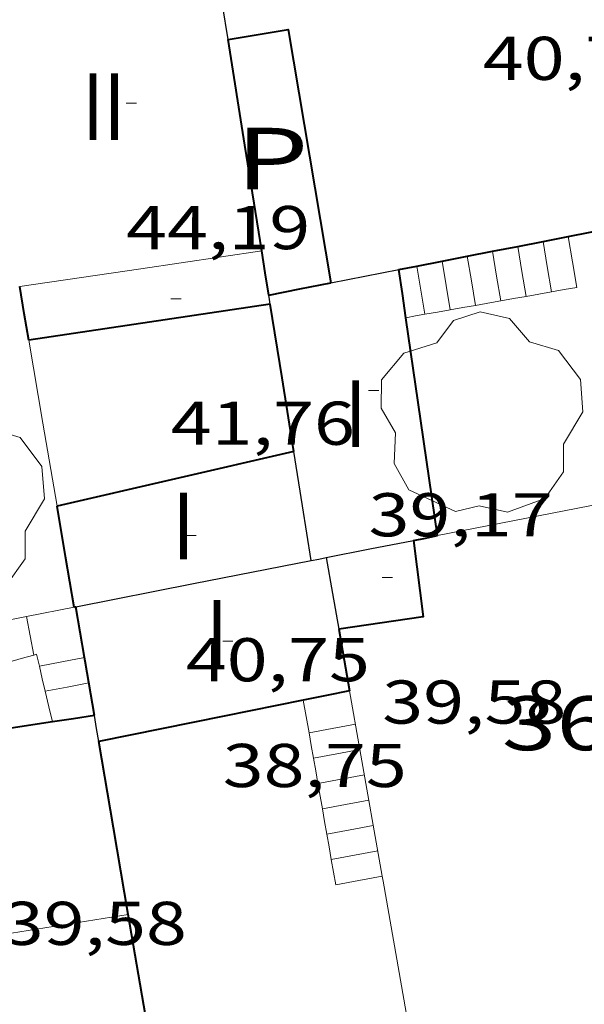
# Model space of a CAD drawing. Units: inches. Extents: x 452993 to 454009, y 4598997 to 4599502.
# Drawn here: x 453229 to 453240, y 4599077 to 4599097 of the extents above; entities that cross this region are included whole.
import ezdxf
from ezdxf.enums import TextEntityAlignment as Align

# ---------------------------------------------------------------- set-up
doc = ezdxf.new("R2010")
doc.units = ezdxf.units.IN
doc.header["$MEASUREMENT"] = 0
for name, color, linetype, lineweight in [('ARBRE', 7, 'Continuous', 0), ('COTA ALTIMETRICA', 7, 'Continuous', 0), ('COTA EDIFICI', 7, 'Continuous', 0), ('ESCALES', 7, 'Continuous', 0), ('FACANA EXTERIOR', 7, 'Continuous', 0), ('FACANA INTERIOR', 7, 'Continuous', 0), ('LINIA VOLUMETRICA', 7, 'Continuous', 0), ('MITGERES', 7, 'Continuous', 0), ('MUR', 7, 'Continuous', 0), ('PATI INTERIOR', 7, 'Continuous', 0), ('TEXT DE NUMERO DE PLANTES', 7, 'Continuous', 0)]:
    doc.layers.add(name, color=color, linetype=linetype, lineweight=lineweight)
doc.styles.add('Style-Arial', font='ARIAL.TTF')

# ---------------------------------------------------------------- blocks, each defined once
blk = doc.blocks.new('COTA')
at = {"color": 0, "linetype": 'ByBlock', "lineweight": -2}
blk.add_line((0, 0), (0.2, 0), dxfattribs=at)
blk = doc.blocks.new('ARBRE')
at = {"color": 0, "linetype": 'ByBlock', "lineweight": -2, "flags": 128}
blk.add_lwpolyline([(-0.507, -1.872), (-1.415, -1.448), (-1.697, -0.9400000000000001), (-1.675, -0.342), (-1.951, 0.138), (-1.943, 0.686), (-1.511, 1.208), (-0.871, 1.406), (-0.543, 1.846), (-0.027, 2.012), (0.541, 1.882), (0.933, 1.428), (1.495, 1.262), (1.921, 0.6940000000000001), (1.969, 0.068), (1.593, -0.562), (1.593, -1.098), (1.229, -1.618), (0.505, -1.886), (-0.049, -1.762), (-0.507, -1.872)], dxfattribs=at)

msp = doc.modelspace()

# ---------------------------------------------------------------- linework, layer by layer
at = {"layer": 'ESCALES', "color": 1, "linetype": 'Continuous', "lineweight": 0}
for points, elevation in [([(453240.0091834936, 4599092.348928012), (453240.0092243219, 4599092.348684506)], 36.38005640355201), ([(453239.0271805144, 4599092.156935167), (453239.0272358237, 4599092.156606668)], 37.15405760356162), ([(453239.518182004, 4599092.252931589), (453239.5182297756, 4599092.252645529)], 36.76705700355681), ([(453238.0471775382, 4599091.964942303), (453238.0471833596, 4599091.96490752)], 37.92905880512161), ([(453238.5361790247, 4599092.060938743), (453238.536241374, 4599092.06056771)], 37.54105820356641), ([(453237.0641745573, 4599091.772949465), (453237.0642266326, 4599091.772640294)], 38.70306000513121), ([(453237.5561760485, 4599091.86894588), (453237.55618896, 4599091.868868571)], 38.31605940512641), ([(453229.6191055999, 4599084.205994222), (453229.5491083444, 4599084.581995336), (453229.4801366544, 4599084.957857131)], 39.06006055862401), ([(453229.7281041148, 4599083.987993057), (453230.167105448, 4599084.073989859), (453230.6057121498, 4599084.160908458)], 39.06006055862401), ([(453235.0570988102, 4599082.19994985), (453235.5091001484, 4599082.283946551), (453235.9598651485, 4599082.367899245)], 38.01305893535521), ([(453235.4890807995, 4599079.737942756), (453235.9410821376, 4599079.821939456), (453236.3920620211, 4599079.904932217)], 36.47005654308801)]:
    msp.add_lwpolyline(points, dxfattribs=dict(at, elevation=elevation))
at = {"layer": 'ESCALES', "color": 1, "linetype": 'Continuous', "lineweight": 0, "flags": 128}
for points, elevation in [([(453240.0092243219, 4599092.348684506), (453240.0921798665, 4599091.853926615), (453240.1751762393, 4599091.358925218)], 36.38005640355201), ([(453239.0272358237, 4599092.156606668), (453239.1091769463, 4599091.669933788), (453239.1901733844, 4599091.183932421)], 37.15405760356162), ([(453239.5182297756, 4599092.252645529), (453239.6001784056, 4599091.761930205), (453239.6821748149, 4599091.271928824)], 36.76705700355681), ([(453238.0471833596, 4599091.96490752), (453238.1271740354, 4599091.486940956), (453238.2071705326, 4599091.008939608)], 37.92905880512161), ([(453238.536241374, 4599092.06056771), (453238.6171754931, 4599091.578937381), (453238.6981719615, 4599091.096936018)], 37.54105820356641), ([(453237.0642266326, 4599091.772640294), (453237.1431711212, 4599091.303948139), (453237.2221676852, 4599090.834946811)], 38.70306000513121), ([(453237.55618896, 4599091.868868571), (453237.6351725821, 4599091.395944548), (453237.7141691081, 4599090.921943214)], 38.31605940512641), ([(453229.4801366544, 4599084.957857131), (453229.4801110902, 4599084.957996443)], 39.06006055862401), ([(453230.6057121498, 4599084.160908458), (453230.6061067886, 4599084.160986664)], 39.06006055862401), ([(453229.8421005965, 4599083.500991437), (453230.2661018836, 4599083.583988349), (453230.6891031767, 4599083.66798527)], 39.25506086095201), ([(453234.9711024176, 4599082.692951268), (453235.4221037466, 4599082.775947975), (453235.8731050831, 4599082.859944683)], 38.32105941287841), ([(453235.9598651485, 4599082.367899245), (453235.960101485, 4599082.367943261)], 38.01305893535521), ([(453235.1440952045, 4599081.706948427), (453235.5950965334, 4599081.789945133), (453236.04609787, 4599081.873941841)], 37.70405845628161), ([(453235.2300916123, 4599081.215947012), (453235.6810929489, 4599081.299943721), (453236.1320942779, 4599081.382940427)], 37.39605797875841), ([(453235.3170879989, 4599080.721945587), (453235.767089334, 4599080.805942303), (453236.2190906645, 4599080.888939002)], 37.08705749968482), ([(453235.4030843992, 4599080.229944171), (453235.8540857358, 4599080.313940879), (453236.3050870648, 4599080.396937586)], 36.77905702216162), ([(453236.3920620211, 4599079.904932217), (453236.3920834666, 4599079.904936164)], 36.47005654308801)]:
    msp.add_lwpolyline(points, dxfattribs=dict(at, elevation=elevation))
at = {"layer": 'ESCALES', "color": 1, "linetype": 'Continuous', "lineweight": 0, "extrusion": (0.4458627195019531, -0.8153065596470522, 0.3694342284559062), "elevation": -3547573.016218118, "flags": 128}
msp.add_lwpolyline([(2604331.609465988, 1410407.936731536), (2604331.373000389, 1410408.15410987), (2604331.135177605, 1410408.370412075)], dxfattribs=at)
at = {"layer": 'ESCALES', "color": 1, "linetype": 'Continuous', "lineweight": 0, "extrusion": (0.5742038830980776, -0.5789191818641133, 0.5789149173279916), "elevation": -2402228.876145168, "flags": 128}
msp.add_lwpolyline([(3560519.697378947, 1705597.07850578), (3560519.491736382, 1705597.323788175), (3560519.286798034, 1705597.570296981)], dxfattribs=at)
at = {"layer": 'ESCALES', "color": 1, "linetype": 'Continuous', "lineweight": 0, "extrusion": (0.1760601539520666, -0.984379409674123, -7.102673257536757e-15), "elevation": -4447453.303077828, "flags": 128}
msp.add_lwpolyline([(1255876.528155527, 36.78305699677445), (1255876.278251157, 36.98405730840484), (1255876.028346789, 37.18405761848484)], dxfattribs=at)
at = {"layer": 'ESCALES', "color": 1, "linetype": 'Continuous', "lineweight": 0, "extrusion": (0.5754310470623772, -0.5754396695705548, 0.5811611624680603), "elevation": -2385669.998947323, "flags": 128}
msp.add_lwpolyline([(3572514.285675235, 1703755.650661273), (3572514.081321071, 1703755.897654582), (3572513.875552694, 1703756.144647892)], dxfattribs=at)
at = {"layer": 'ESCALES', "color": 1, "linetype": 'Continuous', "lineweight": 0, "extrusion": (7.41031727842339e-06, 0.9766444666769606, 0.2148617826751947), "elevation": 4491688.305801015, "flags": 128}
msp.add_lwpolyline([(-453203.802426248, -988132.9434070159), (-453203.6184259628, -988132.789819669), (-453203.3114254869, -988132.5338407572)], dxfattribs=at)
at = {"layer": 'ESCALES', "color": 1, "linetype": 'Continuous', "lineweight": 0, "extrusion": (-0.09755775608532649, 0.9904360172519119, 0.09756525999435713), "elevation": 4510892.187542635, "flags": 128}
msp.add_lwpolyline([(-901882.2144091821, -442177.1509856173), (-901882.0270649174, -442177.0002663227), (-901881.8407158377, -442176.8485422325)], dxfattribs=at)
at = {"layer": 'ESCALES', "color": 1, "linetype": 'Continuous', "lineweight": 0, "extrusion": (0.4113422619286033, 0.6445128391492476, 0.6445158987358158), "elevation": 3150633.715214986, "flags": 128}
msp.add_lwpolyline([(2092207.637284537, -2655792.938155793), (2092207.820980547, -2655792.675269706), (2092208.005214542, -2655792.41369151)], dxfattribs=at)
at = {"layer": 'ESCALES', "color": 1, "linetype": 'Continuous', "lineweight": 0, "extrusion": (-7.306916572295478e-06, -0.9638539482124646, 0.266431166461157), "elevation": -4432838.389656378, "flags": 128}
msp.add_lwpolyline([(453194.7537225032, 1225377.880234746), (453194.5117221275, 1225377.625008959), (453194.2707217535, 1225377.369783174)], dxfattribs=at)
at = {"layer": 'ESCALES', "color": 1, "linetype": 'Continuous', "lineweight": 0, "extrusion": (-0.7181407677859654, 0.03932141597013354, 0.6947860561999557), "elevation": -144613.0633301281, "flags": 128}
msp.add_lwpolyline([(-4616984.540989583, 139755.2387573064), (-4616984.770689636, 139755.1428194219), (-4616984.752705464, 139755.0649567911)], dxfattribs=at)
at = {"layer": 'ESCALES', "color": 1, "linetype": 'Continuous', "lineweight": 0, "extrusion": (0.9054912151248808, 0.3000679462050277, 0.3000748023276256), "elevation": 1790444.965878441, "flags": 128}
msp.add_lwpolyline([(4223046.197797878, -563182.0095049326), (4223046.446392643, -563182.0839351066), (4223046.695936644, -563182.1594135937)], dxfattribs=at)
at = {"layer": 'ESCALES', "color": 1, "linetype": 'Continuous', "lineweight": 0, "extrusion": (-0.7826011535831244, 5.877791527541168e-06, 0.6225234408243712), "elevation": -354646.7164111913, "flags": 128}
msp.add_lwpolyline([(-4599086.307881488, 282155.6577335655), (-4599086.605881955, 282155.5452878631), (-4599086.904882425, 282155.4328421607)], dxfattribs=at)
at = {"layer": 'ESCALES', "color": 1, "linetype": 'Continuous', "lineweight": 0, "extrusion": (-0.8485383871567446, -0.3741509150005547, 0.3741573176161044), "elevation": -2105323.959070256, "flags": 128}
msp.add_lwpolyline([(-4025296.963963714, 849461.4141465239), (-4025296.650400566, 849461.2081863625), (-4025296.33592242, 849461.0011478752)], dxfattribs=at)
at = {"layer": 'ESCALES', "color": 1, "linetype": 'Continuous', "lineweight": 0, "extrusion": (0.960290165076448, -7.286228490555804e-06, 0.2790032236451024), "elevation": 435214.2460248475, "flags": 128}
msp.add_lwpolyline([(4599086.131751906, -126407.5546840061), (4599085.884751524, -126407.7088043281), (4599085.638751141, -126407.8629246501)], dxfattribs=at)
at = {"layer": 'ESCALES', "color": 1, "linetype": 'Continuous', "lineweight": 0, "extrusion": (-0.2712151640653721, -0.5313505968215123, 0.8025639401558085), "elevation": -2566618.83479703, "flags": 128}
msp.add_lwpolyline([(-1687179.510812714, 3452951.22402244), (-1687179.359785705, 3452950.97593555), (-1687179.209194761, 3452950.726172399)], dxfattribs=at)
at = {"layer": 'ESCALES', "color": 1, "linetype": 'Continuous', "lineweight": 0, "extrusion": (0.6660935466046047, -0.2960476794800199, 0.6845985383027009), "elevation": -1059624.685276139, "flags": 128}
msp.add_lwpolyline([(4386759.080282506, 995246.17173887), (4386758.934377038, 995246.0290618752), (4386758.666528319, 995245.7656581936)], dxfattribs=at)
at = {"layer": 'ESCALES', "color": 1, "linetype": 'Continuous', "lineweight": 0, "extrusion": (-0.6196724343931015, -0.4816811333805864, 0.6196687500580622), "elevation": -2496124.881988924, "flags": 128}
msp.add_lwpolyline([(-3352951.373821996, 1970798.788402651), (-3352951.152419218, 1970798.598560417), (-3352950.930402721, 1970798.409992293)], dxfattribs=at)
at = {"layer": 'ESCALES', "color": 1, "linetype": 'Continuous', "lineweight": 0, "extrusion": (-0.9850657195857982, -0.1721787678455678, 3.093248278273861e-07), "elevation": -1238330.62568442, "flags": 128}
msp.add_lwpolyline([(-4452359.262356406, 37.44310386550434), (-4452359.012626165, 37.29510363599746), (-4452358.762895921, 37.14710340653824)], dxfattribs=at)
at = {"layer": 'ESCALES', "color": 1, "linetype": 'Continuous', "lineweight": 0, "extrusion": (-0.9850657511493631, -0.1721785872649133, 1.636122841686451e-15), "elevation": -1238329.809496599, "flags": 128}
msp.add_lwpolyline([(-4452358.989904628, 36.7640570009317), (-4452358.740174386, 36.61605677147249), (-4452358.490444145, 36.4700565451141)], dxfattribs=at)
at = {"layer": 'FACANA EXTERIOR', "color": 1, "linetype": 'Continuous', "lineweight": 40, "flags": 128}
for points, elevation in [([(453240.0092243219, 4599092.348684506), (453241.2271871881, 4599092.586919145), (453245.7372008725, 4599093.468886292)], 43.55877624024796), ([(453236.8531666123, 4599090.768949509), (453236.7851700578, 4599091.23695075), (453236.7181735049, 4599091.704951984)], 39.27706089506081), ([(453237.4661353916, 4599086.528938284), (453237.0921544482, 4599089.116945134), (453236.8531666123, 4599090.768949509)], 39.27706089506081)]:
    msp.add_lwpolyline(points, dxfattribs=dict(at, elevation=elevation))
at = {"layer": 'FACANA EXTERIOR', "color": 1, "linetype": 'Continuous', "lineweight": 40}
for points, elevation in [([(453239.5182297756, 4599092.252645529), (453240.0092243219, 4599092.348684506)], 43.38128235624677), ([(453238.536241374, 4599092.06056771), (453239.0272358237, 4599092.156606668)], 43.02629483808601), ([(453239.0272358237, 4599092.156606668), (453239.5182297756, 4599092.252645529)], 43.20378868715465), ([(453237.55618896, 4599091.868868571), (453238.0471833596, 4599091.96490752)], 42.67200717693849), ([(453238.0471833596, 4599091.96490752), (453238.536241374, 4599092.06056771)], 42.84950100785445), ([(453236.7181735053, 4599091.704951989), (453237.0642266326, 4599091.772640294)], 42.36906569008715), ([(453237.0642266326, 4599091.772640294), (453237.55618896, 4599091.868868571)], 42.49416344136782)]:
    msp.add_lwpolyline(points, dxfattribs=dict(at, elevation=elevation))
at = {"layer": 'FACANA EXTERIOR', "color": 1, "linetype": 'Continuous', "lineweight": 40, "extrusion": (0.1455604032022522, 0.01034137325368782, 0.9892953173945714), "elevation": 113573.6370542227, "flags": 128}
msp.add_lwpolyline([(4555404.045862429, -769684.8997893387), (4555402.552338511, -769684.9820221977), (4555402.425256445, -769683.3099540573)], dxfattribs=at)
at = {"layer": 'FACANA EXTERIOR', "color": 1, "linetype": 'Continuous', "lineweight": 40, "extrusion": (0.1616590623294418, -0.9735144098810682, 0.1616664508198332), "elevation": -4404000.083331801, "flags": 128}
msp.add_lwpolyline([(1200508.898914152, 721513.3311095606), (1200509.135315986, 721513.3767094758), (1200509.37073133, 721513.4233227232)], dxfattribs=at)
at = {"layer": 'FACANA EXTERIOR', "color": 1, "linetype": 'Continuous', "lineweight": 40, "extrusion": (-0.8360479108129296, 6.343536952587382e-06, 0.5486564414869249), "elevation": -378874.7121516343, "flags": 128}
msp.add_lwpolyline([(-4599088.147755055, 248686.1203858869), (-4599087.548754127, 248686.3117627756), (-4599086.950753198, 248686.5031396644)], dxfattribs=at)
at = {"layer": 'FACANA EXTERIOR', "color": 1, "linetype": 'Continuous', "lineweight": 40, "extrusion": (-0.1982026083491454, 0.9801610714793737, 3.780556520588302e-08), "elevation": 4418010.113241438, "flags": 128}
msp.add_lwpolyline([(-1355794.395365238, 38.34003433183642), (-1355793.936255607, 38.34703434268923), (-1355793.477145975, 38.35303435199163)], dxfattribs=at)
at = {"layer": 'FACANA EXTERIOR', "color": 1, "linetype": 'Continuous', "lineweight": 40, "extrusion": (0.03486677214458881, -0.1017758025185815, 0.9941961548014135), "elevation": -452234.2637000786, "flags": 128}
msp.add_lwpolyline([(1919303.136886261, 4179563.249230758), (1919301.580781618, 4179563.453725202), (1919299.115538989, 4179563.779057267)], dxfattribs=at)
at = {"layer": 'FACANA EXTERIOR', "color": 1, "linetype": 'Continuous', "lineweight": 40, "extrusion": (-0.7272632959554324, -0.04219731777905348, 0.6850602051851318), "elevation": -523658.747880731, "flags": 128}
msp.add_lwpolyline([(-4565103.843886729, 492500.0359591122), (-4565105.539633088, 492499.7614168628), (-4565107.236435696, 492499.4855019021)], dxfattribs=at)
at = {"layer": 'FACANA EXTERIOR', "color": 1, "linetype": 'Continuous', "lineweight": 40, "extrusion": (8.842935285057533e-07, 0.1181057853230458, 0.9930010188677779), "elevation": 543219.7999960787, "flags": 128}
msp.add_lwpolyline([(-453197.6893695117, -4566884.774604737), (-453197.3563691917, -4566886.747415472), (-453197.0223688703, -4566888.720226207)], dxfattribs=at)
at = {"layer": 'FACANA INTERIOR', "color": 204, "linetype": 'Continuous', "lineweight": 40, "extrusion": (-0.1276340669002798, -0.06289864074536822, 0.9898248865121951), "elevation": -347083.8361903738, "flags": 128}
msp.add_lwpolyline([(-3925013.267925911, 2414727.697164465), (-3925012.926524764, 2414728.842706995), (-3925008.136568186, 2414727.39496613)], dxfattribs=at)
at = {"layer": 'FACANA INTERIOR', "color": 204, "linetype": 'Continuous', "lineweight": 40, "extrusion": (-0.4751482209626867, -0.4751410812444649, 0.7405910619429827), "elevation": -2400538.127907066, "flags": 128}
msp.add_lwpolyline([(-2931591.162149481, 2645800.24702396), (-2931592.845773247, 2645801.895943981), (-2931594.530811228, 2645803.544864003)], dxfattribs=at)
at = {"layer": 'FACANA INTERIOR', "color": 204, "linetype": 'Continuous', "lineweight": 40, "extrusion": (-0.9874275387035985, -0.1580723119643192, -9.416832832763543e-08), "elevation": -1174524.899375836, "flags": 128}
msp.add_lwpolyline([(-4469625.537749816, 43.71946490767883), (-4469625.974238752, 43.95146526737165), (-4469626.410727688, 44.18446562861486)], dxfattribs=at)
at = {"layer": 'FACANA INTERIOR', "color": 204, "linetype": 'Continuous', "lineweight": 40, "extrusion": (-0.6844013697301378, -0.2513800264232325, 0.6843996255309951), "elevation": -1466281.714396483, "flags": 128}
msp.add_lwpolyline([(-4160830.287400536, 1376429.492207919), (-4160830.805856891, 1376429.633476824), (-4160831.324658033, 1376429.773374185)], dxfattribs=at)
at = {"layer": 'FACANA INTERIOR', "color": 204, "linetype": 'Continuous', "lineweight": 40, "extrusion": (-6.695418736249442e-06, -0.879432689021392, 0.4760232614439917), "elevation": -4044574.450856706, "flags": 128}
msp.add_lwpolyline([(453199.1737145877, 2189312.496901611), (453199.7767155195, 2189312.744789075), (453200.3807164528, 2189312.992676536)], dxfattribs=at)
at = {"layer": 'FACANA INTERIOR', "color": 204, "linetype": 'Continuous', "lineweight": 40, "flags": 128}
for points, elevation in [([(453234.2161645272, 4599091.032969926), (453231.8691582328, 4599090.682987192), (453229.5231519399, 4599090.333004449)], 41.34106409508641), ([(453230.6057121498, 4599084.160908458), (453230.4381140101, 4599085.14698947)], 41.24038769233885)]:
    msp.add_lwpolyline(points, dxfattribs=dict(at, elevation=elevation))
at = {"layer": 'FACANA INTERIOR', "color": 204, "linetype": 'Continuous', "lineweight": 40, "extrusion": (0.4468875765400657, -0.3683493597525481, 0.8152363112030983), "elevation": -1491491.842556007, "flags": 128}
msp.add_lwpolyline([(3837186.867484592, 2099638.701062731), (3837187.8274875, 2099640.034102408), (3837188.787626035, 2099641.368868822)], dxfattribs=at)
at = {"layer": 'FACANA INTERIOR', "color": 204, "linetype": 'Continuous', "lineweight": 40, "extrusion": (0.1713560573932287, -0.6966487407268404, 0.6966474241955941), "elevation": -3126256.307146349, "flags": 128}
msp.add_lwpolyline([(1538619.95472113, 3035820.117237535), (1538617.593248656, 3035820.16463007), (1538615.232015042, 3035820.213416504)], dxfattribs=at)
at = {"layer": 'FACANA INTERIOR', "color": 204, "linetype": 'Continuous', "lineweight": 40, "extrusion": (0.7578761840790176, -5.719297950405319e-06, 0.6523984132208761), "elevation": 343492.8599522131, "flags": 128}
msp.add_lwpolyline([(4599088.560153228, -295633.2147950052), (4599089.542154758, -295632.9588161198), (4599090.525156289, -295632.7028372346)], dxfattribs=at)
at = {"layer": 'FACANA INTERIOR', "color": 204, "linetype": 'Continuous', "lineweight": 40, "extrusion": (-0.1467359162691589, -0.1467336569085469, 0.9782319790350833), "elevation": -741304.8706179913, "flags": 128}
msp.add_lwpolyline([(-2931589.500890045, 3494746.344702337), (-2931589.492404754, 3494746.359159192), (-2931589.482505245, 3494746.373616049)], dxfattribs=at)
at = {"layer": 'FACANA INTERIOR', "color": 204, "linetype": 'Continuous', "lineweight": 40, "elevation": 41.37506414798554}
msp.add_lwpolyline([(453230.7980984903, 4599083.027983455), (453230.6181062539, 4599084.087986463), (453230.6057121498, 4599084.160908458)], dxfattribs=at)
at = {"layer": 'FACANA INTERIOR', "color": 204, "linetype": 'Continuous', "lineweight": 40, "extrusion": (-0.002395655357288382, -0.0003640270702112225, 0.9999970641555411), "elevation": -2720.219564967622, "flags": 128}
msp.add_lwpolyline([(453229.5927552058, 4599082.342475234), (453229.184752878, 4599082.280478231), (453228.7767505503, 4599082.218481225)], dxfattribs=at)
at = {"layer": 'FACANA INTERIOR', "color": 204, "linetype": 'Continuous', "lineweight": 40, "extrusion": (0.04936464338383142, -0.3431629478769712, 0.9379777839522503), "elevation": -1555824.021999923, "flags": 128}
msp.add_lwpolyline([(1103458.141291432, 4209367.258746263), (1103456.507716737, 4209367.244324359), (1103454.047951483, 4209367.224133693)], dxfattribs=at)
at = {"layer": 'LINIA VOLUMETRICA', "color": 1, "linetype": 'Continuous', "lineweight": 20, "extrusion": (-0.09420650287535265, 0.6034187998733815, 0.7918401901743585), "elevation": 2732516.190195466, "flags": 128}
msp.add_lwpolyline([(-1157231.903781061, -3542772.725406158), (-1157229.52692717, -3542772.746692252), (-1157227.148251475, -3542772.769615736)], dxfattribs=at)
at = {"layer": 'LINIA VOLUMETRICA', "color": 1, "linetype": 'Continuous', "lineweight": 20, "extrusion": (0.003906107679003324, -0.00640019013538927, 0.9999718895494167), "elevation": -27622.02132789684, "flags": 128}
msp.add_lwpolyline([(453227.8329209086, 4598996.567794803), (453225.4019053836, 4598996.177804657), (453222.9708898588, 4598995.787814511)], dxfattribs=at)
at = {"layer": 'MITGERES', "color": 1, "linetype": 'Continuous', "lineweight": 30, "extrusion": (0.5012852339313619, -0.3470493119867172, 0.7926347767363768), "elevation": -1368877.090538528, "flags": 128}
msp.add_lwpolyline([(4039308.716618722, 1779681.656218203), (4039309.706096855, 1779682.851896459), (4039310.304084442, 1779683.575207995)], dxfattribs=at)
at = {"layer": 'MITGERES', "color": 1, "linetype": 'Continuous', "lineweight": 30, "extrusion": (-0.379187406504189, 0.3791931104279942, 0.8440553866616632), "elevation": 1572117.994885771, "flags": 128}
msp.add_lwpolyline([(-3572512.521192399, -2474401.695276366), (-3572513.081221812, -2474401.249593021), (-3572513.639837011, -2474400.803909678)], dxfattribs=at)
at = {"layer": 'MITGERES', "color": 1, "linetype": 'Continuous', "lineweight": 30, "extrusion": (0.9895694073388072, 0.1018598516795826, 0.1018673582406815), "elevation": 916973.9003306349, "flags": 128}
msp.add_lwpolyline([(4528510.775146879, -93854.20422377106), (4528510.865112774, -93854.15697792487), (4528510.954083922, -93854.10872684786)], dxfattribs=at)
at = {"layer": 'MITGERES', "color": 1, "linetype": 'Continuous', "lineweight": 30, "extrusion": (-0.6338451300413889, -0.4432662471628221, 0.6338417667281029), "elevation": -2325874.40109577, "flags": 128}
msp.add_lwpolyline([(-3509159.988193054, 1906074.207265885), (-3509160.954522832, 1906074.94809134), (-3509161.921425712, 1906075.687623905)], dxfattribs=at)
at = {"layer": 'MITGERES', "color": 1, "linetype": 'Continuous', "lineweight": 30, "extrusion": (-0.2310769947445785, 0.9450944486517896, 0.2310841959706112), "elevation": 4241848.373496586, "flags": 128}
msp.add_lwpolyline([(-1532574.191485505, -1007449.228983169), (-1532575.055856848, -1007449.058364916), (-1532575.921199577, -1007448.886718843)], dxfattribs=at)
at = {"layer": 'MITGERES', "color": 1, "linetype": 'Continuous', "lineweight": 30, "extrusion": (-0.1922362092182179, 1.458597628667274e-06, 0.9813486841399862), "elevation": -87079.56776531384, "flags": 128}
msp.add_lwpolyline([(-4599088.585755746, 444750.8856527146), (-4599089.034756443, 444753.21612259), (-4599089.484757139, 444755.5465924654)], dxfattribs=at)
at = {"layer": 'MITGERES', "color": 1, "linetype": 'Continuous', "lineweight": 30, "extrusion": (-0.266103126747104, 0.6816127730829136, 0.6816107052457697), "elevation": 3014217.645056457, "flags": 128}
msp.add_lwpolyline([(-2094752.66044857, -2807760.26681848), (-2094752.806634404, -2807760.227185501), (-2094752.953183916, -2807760.188919177)], dxfattribs=at)
at = {"layer": 'MITGERES', "color": 1, "linetype": 'Continuous', "lineweight": 30, "extrusion": (-0.7056205458251565, 0.06479694665603195, 0.7056210038069046), "elevation": -21776.41391185755, "flags": 128}
msp.add_lwpolyline([(-4621262.624786902, 21743.17195349622), (-4621261.941952502, 21743.43585848626), (-4621261.259026664, 21743.69835221962)], dxfattribs=at)
at = {"layer": 'MITGERES', "color": 1, "linetype": 'Continuous', "lineweight": 30, "extrusion": (-0.5721815960076059, 4.341443868922372e-06, 0.8201269543011868), "elevation": -259276.4219496369, "flags": 128}
msp.add_lwpolyline([(-4599085.963751649, 371701.9540610263), (-4599086.214752038, 371701.9016300382), (-4599086.466752429, 371701.84919905)], dxfattribs=at)
at = {"layer": 'MUR', "color": 1, "linetype": 'Continuous', "lineweight": 20, "extrusion": (0.9858954425851199, 0.1673624100265375, 2.377444324727183e-14), "elevation": 1216551.763381901, "flags": 128}
msp.add_lwpolyline([(4458365.339866317, 41.21206386616201), (4458366.976961399, 41.53006435918921), (4458368.614056481, 41.84906485376681)], dxfattribs=at)
at = {"layer": 'MUR', "color": 1, "linetype": 'Continuous', "lineweight": 20, "extrusion": (-0.2310915533635838, 0.9450873459358154, 0.2310986856648094), "elevation": 4241809.110590559, "flags": 128}
msp.add_lwpolyline([(-1532647.324551278, -1007506.203996714), (-1532651.084311235, -1007505.459851823), (-1532654.843099809, -1007504.716734758)], dxfattribs=at)
at = {"layer": 'MUR', "color": 1, "linetype": 'Continuous', "lineweight": 20, "flags": 128}
for points, elevation in [([(453229.4801366544, 4599084.957857131), (453230.4051139039, 4599085.139989708)], 41.61808287672893), ([(453236.3920620211, 4599079.904932217), (453236.4090827572, 4599079.807935884), (453237.059055661, 4599076.103925209)], 42.74414129937504)]:
    msp.add_lwpolyline(points, dxfattribs=dict(at, elevation=elevation))
at = {"layer": 'MUR', "color": 1, "linetype": 'Continuous', "lineweight": 20}
for points, elevation in [([(453228.9902219544, 4599084.861390513), (453229.4801366544, 4599084.957857131)], 41.52222570049491), ([(453235.7591098531, 4599083.511946563), (453235.9598651485, 4599082.367899245)], 41.78006477571207), ([(453235.9598651485, 4599082.367899245), (453236.3920620211, 4599079.904932217)], 42.08584375408482)]:
    msp.add_lwpolyline(points, dxfattribs=dict(at, elevation=elevation))

# ---------------------------------------------------------------- block references
at = {"layer": 'ARBRE', "color": 3, "linetype": 'Continuous', "lineweight": 0, "xscale": 1.000001550400009, "yscale": 1.000001550399986, "zscale": 1.0000015504, "rotation": 359.9995652666707}
for p in [(453238.3231544903, 4599088.870935413, 36.0610559089744), (453227.8571254184, 4599087.178012199, 40.18106229662241)]:
    msp.add_blockref('ARBRE', p, dxfattribs=at)
at = {"layer": 'COTA EDIFICI', "color": 7, "linetype": 'Continuous', "lineweight": 0, "xscale": 1.000001550400009, "yscale": 1.000001550399986, "zscale": 1.0000015504, "rotation": 359.9995652666707}
for p in [(453231.4151898442, 4599094.94199724, 44.18906851062561), (453232.2831623118, 4599091.135984752, 41.75706474005281), (453236.1281547596, 4599089.354952818, 39.165060721416), (453232.5751278542, 4599086.534975404, 40.74906317724961), (453236.393127529, 4599085.711945159, 39.58106136638241), (453233.2921133583, 4599084.477966774, 38.74906007644961)]:
    msp.add_blockref('COTA', p, dxfattribs=at)

# ---------------------------------------------------------------- texts
at = {"layer": 'COTA ALTIMETRICA', "color": 7, "linetype": 'Continuous', "lineweight": 0, "style": 'Style-Arial', "width": 1.333331428571429}
msp.add_text('36,06', height=1.05000162792, rotation=359.99956526667, dxfattribs=at).set_placement((453238.7171136276, 4599083.404923948, 36.0610559089744), align=Align.TOP_LEFT)
at = {"layer": 'COTA EDIFICI', "color": 7, "linetype": 'Continuous', "lineweight": 0, "style": 'Style-Arial', "width": 1.25}
for s, p in [('40,78', (453238.3482103961, 4599096.233946638, 40.78106322686241)), ('44,19', (453231.4151746691, 4599092.94199414, 44.18906851062561)), ('41,76', (453232.2831471367, 4599089.135981652, 41.75706474005281)), ('39,17', (453236.1281395845, 4599087.354949717, 39.165060721416)), ('40,75', (453232.5751126791, 4599084.534972303, 40.74906317724961)), ('39,58', (453236.3931123539, 4599083.711942058, 39.58106136638241)), ('38,75', (453233.2920981832, 4599082.477963674, 38.74906007644961)), ('39,58', (453229.0170682539, 4599079.40699135, 39.58106136638241))]:
    msp.add_text(s, height=0.8400013023360002, rotation=359.99956526667, dxfattribs=at).set_placement(p, align=Align.TOP_LEFT)
at = {"layer": 'PATI INTERIOR', "color": 7, "linetype": 'Continuous', "lineweight": 20, "style": 'Style-Arial', "width": 1.366665}
msp.add_text('P', height=1.20000186048, rotation=359.99956526667, dxfattribs=at).set_placement((453234.2531254487, 4599093.862974034, 37.33305788108321), align=Align.MIDDLE_CENTER)
at = {"layer": 'TEXT DE NUMERO DE PLANTES', "color": 7, "linetype": 'Continuous', "lineweight": 0, "style": 'Style-Arial', "width": 0.8076910650906692}
for s, p in [('II', (453230.9791117555, 4599094.875001445)), ('I', (453235.8766124879, 4599088.902955025)), ('I', (453232.52959072, 4599086.717977033)), ('I', (453233.1805758637, 4599084.626968852))]:
    msp.add_text(s, height=1.300004015523101, rotation=359.99956526667, dxfattribs=at).set_placement(p, align=Align.MIDDLE_CENTER)

doc.saveas('drawing.dxf')
